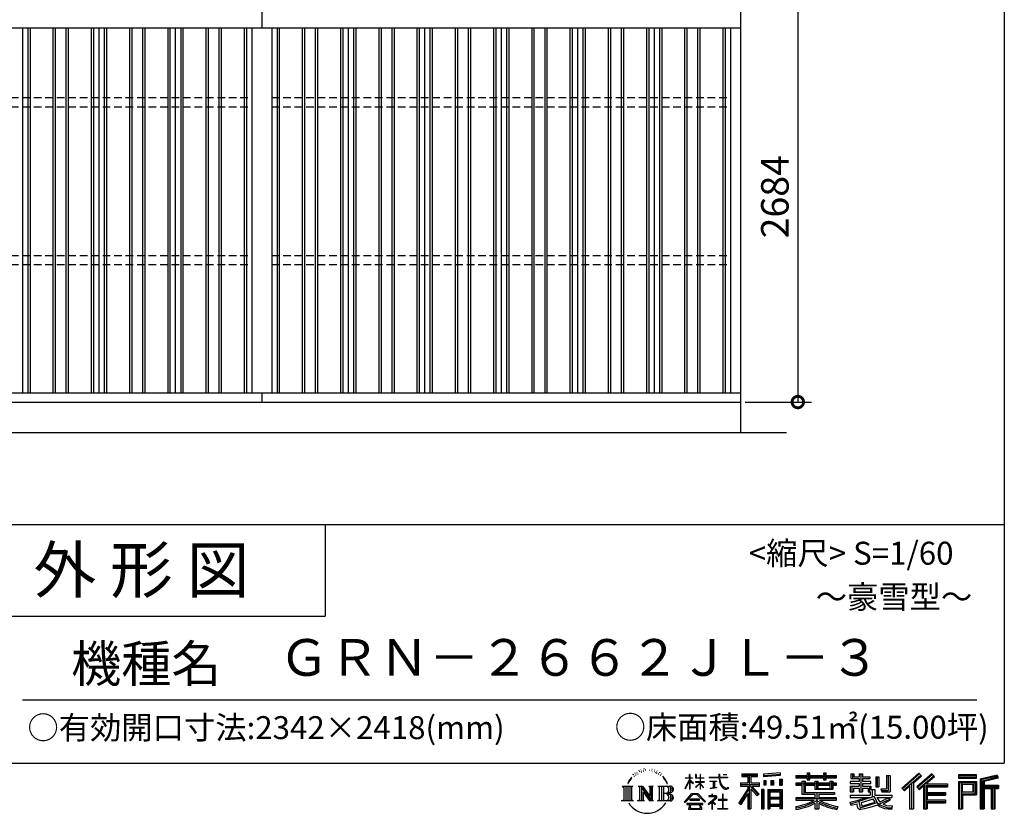
# Model space of a CAD drawing. Extents: x -35008 to -10877, y -2824 to 14162.
# Drawn here: x -17314 to -10877, y -2824 to 2363 of the extents above; entities that cross this region are included whole.
import ezdxf
from ezdxf.enums import TextEntityAlignment as Align

# ---------------------------------------------------------------- set-up
doc = ezdxf.new("R2010")
doc.units = 0
doc.header["$LTSCALE"] = 20
doc.header["$PDMODE"] = 3
doc.header["$PDSIZE"] = 2
doc.linetypes.add('HIDDEN', pattern=[0.375, 0.25, -0.125])
doc.layers.get('0').update_dxf_attribs({"linetype": 'CONTINUOUS'})
doc.layers.get('DEFPOINTS').update_dxf_attribs({"linetype": 'CONTINUOUS'})
for name, color, linetype in [('仕様書枠', 230, 'CONTINUOUS'), ('寸法', 4, 'CONTINUOUS'), ('文字', 7, 'CONTINUOUS'), ('破線', 2, 'HIDDEN'), ('細線', 5, 'CONTINUOUS'), ('部品1', 7, 'CONTINUOUS'), ('部品１', 7, 'CONTINUOUS'), ('Ｇ．Ｌ', 30, 'CONTINUOUS')]:
    doc.layers.add(name, color=color, linetype=linetype)
doc.styles.add('STYLE1', font='isocp.shx', dxfattribs={"bigfont": 'bigfont.shx'})
doc.styles.add('STYLE2', font='txt')
doc.dimstyles.new('INABA_S60G', dxfattribs={"dimscale": 60, "dimtxt": 3, "dimasz": 2.5, "dimexe": 1.5, "dimexo": 0.5, "dimgap": 1, "dimtad": 3, "dimdec": 1, "dimdsep": 46, "dimtxsty": 'STYLE1', "dimblk1": 'DOTSMALL', "dimblk2": 'DOTSMALL', "dimsah": 1, "dimcen": 0, "dimclrt": 7, "dimadec": 0, "dimazin": 0, "dimtfac": 1, "dimtdec": 4, "dimtix": 1, "dimtmove": 0, "dimatfit": 3, "dimldrblk": 'DOTSMALL', "dimfxl": 1, "dimtolj": 1, "dimtzin": 0, "dimarcsym": 0})

# ---------------------------------------------------------------- blocks, each defined once
blk = doc.blocks.new('_DOTSMALL')
at = {"color": 0, "linetype": 'ByBlock', "ltscale": 50, "const_width": 0.5}
blk.add_lwpolyline([(-0.0625, 0, 1), (0.0625, 0, 1)], format="xyb", close=True, dxfattribs=at)
blk = doc.blocks.new('*D45')
at = {"layer": 'DEFPOINTS', "color": 0, "ltscale": 50}
for p in [(-12461.8, 2547.6), (-12601.8, -136.4), (-12226.9, -136.4)]:
    blk.add_point(p, dxfattribs=at)
at = {"layer": '寸法', "color": 0, "lineweight": -2, "ltscale": 50}
for p, q in [((-12431.8, 2547.6), (-12136.9, 2547.6)), ((-12226.9, 2547.6), (-12226.9, -136.4)), ((-12571.8, -136.4), (-12136.9, -136.4))]:
    blk.add_line(p, q, dxfattribs=at)
at = {"layer": '寸法', "color": 0, "lineweight": -2, "ltscale": 50, "xscale": 150, "yscale": 150, "zscale": 150}
for p, rotation in [((-12226.9, 2547.6), 90), ((-12226.9, -136.4), 270)]:
    blk.add_blockref('_DOTSMALL', p, dxfattribs=dict(at, rotation=rotation))
at = {"layer": '寸法', "color": 7, "ltscale": 50, "insert": (-12376.9, 1205.6), "char_height": 180, "attachment_point": 5, "rotation": 90, "style": 'STYLE1'}
blk.add_mtext('\\A1;2684', dxfattribs=at)

msp = doc.modelspace()

# ---------------------------------------------------------------- linework, layer by layer
at = {"layer": '仕様書枠', "ltscale": 50}
for p, q in [((-10876.82, 14162), (-10876.82, -2496.4)), ((-17536.82, -936.4), (-10876.82, -936.4)), ((-17536.82, -1536.4), (-15316.82, -1536.4)), ((-35007.62, -2496.4), (-10876.82, -2496.4))]:
    msp.add_line(p, q, dxfattribs=at)
at = {"layer": '仕様書枠', "linetype": 'Continuous', "ltscale": 50}
msp.add_line((-15316.82, -936.4), (-15316.82, -1536.4), dxfattribs=at)
at = {"layer": '文字', "color": 7, "ltscale": 50}
msp.add_line((-17296.82, -2082.33), (-11056.82, -2082.33), dxfattribs=at)
at = {"layer": '文字', "ltscale": 0.5}
for p, q in [((-13303.68, -2568.27), (-13305.82, -2576.22)), ((-13291.34, -2560.81), (-13292.9, -2563.92)), ((-13279.44, -2560.1), (-13281.28, -2563.36)), ((-13271.65, -2570.57), (-13273.63, -2570.43)), ((-13266.41, -2544.67), (-13267.4, -2546.8)), ((-13259.75, -2551.61), (-13264.42, -2552.74)), ((-13250.68, -2540), (-13252.66, -2542.55)), ((-13247.42, -2556.28), (-13250.68, -2556.28)), ((-13233.68, -2549.77), (-13237.08, -2549.63)), ((-13232.41, -2534.06), (-13235.52, -2535.9)), ((-13220.22, -2542.27), (-13224.05, -2542.41)), ((-13197.77, -2541.79), (-13195.72, -2541.89)), ((-13178.54, -2547.83), (-13182.32, -2549.23)), ((-13182.11, -2535.31), (-13178.43, -2536.5)), ((-13163.59, -2553.23), (-13165.64, -2553.55)), ((-13162.83, -2539.3), (-13160.99, -2542)), ((-13157.21, -2558.63), (-13155.7, -2558.63)), ((-13153.22, -2550.21), (-13152.03, -2551.39)), ((-13147.06, -2561.33), (-13152.57, -2562.3)), ((-13148.03, -2546.54), (-13146.19, -2549.02)), ((-13134.96, -2569.42), (-13138.95, -2569.64)), ((-13132.25, -2555.82), (-13130.96, -2558.95)), ((-13120.01, -2565.58), (-13118.72, -2568.06)), ((-12935.36, -2591.58), (-12935.36, -2570.75)), ((-12932.66, -2570.75), (-12935.36, -2570.75)), ((-12932.66, -2570.75), (-12932.66, -2591.58)), ((-12895.71, -2570.75), (-12895.71, -2594.78)), ((-12890.49, -2570.75), (-12895.71, -2570.75)), ((-12890.49, -2570.75), (-12890.49, -2591.58)), ((-12866.2, -2570.75), (-12866.2, -2591.58)), ((-12863.5, -2570.75), (-12866.2, -2570.75)), ((-12863.5, -2591.58), (-12863.5, -2570.75)), ((-12743.55, -2570.75), (-12743.55, -2589.2)), ((-12735.81, -2570.75), (-12743.55, -2570.75)), ((-12735.81, -2589.2), (-12735.81, -2570.75)), ((-12714.1, -2570.75), (-12690.93, -2570.75)), ((-12714.1, -2570.75), (-12714.1, -2570.86)), ((-12714.1, -2570.86), (-12690.93, -2570.86)), ((-12690.93, -2570.86), (-12690.93, -2570.75)), ((-12592.2, -2566.18), (-12592.2, -2584.53)), ((-12592.2, -2566.18), (-12490.33, -2566.18)), ((-12592.2, -2574.72), (-12490.33, -2574.72)), ((-12544.49, -2572.71), (-12544.49, -2794.21)), ((-12490.33, -2584.53), (-12490.33, -2566.18)), ((-12342.17, -2559.66), (-12451.04, -2568.42)), ((-12451.04, -2568.42), (-12451.04, -2586.7)), ((-12342.17, -2571.39), (-12451.04, -2580.15)), ((-12342.17, -2559.66), (-12342.17, -2577.95)), ((-12164.97, -2559.11), (-12164.97, -2576.81)), ((-12164.97, -2559.11), (-12148, -2559.11)), ((-12156.43, -2559.11), (-12156.43, -2606.47)), ((-12148, -2576.81), (-12148, -2559.11)), ((-12057.95, -2559.11), (-12057.95, -2576.81)), ((-12057.95, -2559.11), (-12040.97, -2559.11)), ((-12049.41, -2559.11), (-12049.41, -2606.47)), ((-12040.97, -2576.81), (-12040.97, -2559.11)), ((-11879.42, -2567.01), (-11879.42, -2596.78)), ((-11879.42, -2567.01), (-11860.71, -2567.01)), ((-11869.87, -2567.01), (-11869.87, -2596.78)), ((-11860.71, -2567.01), (-11860.71, -2586.6)), ((-11825.21, -2567.01), (-11825.21, -2586.6)), ((-11825.21, -2567.01), (-11803.7, -2567.01)), ((-11815.67, -2567.01), (-11815.67, -2683.88)), ((-11803.7, -2567.01), (-11803.7, -2586.6)), ((-11435.38, -2561.47), (-11547.68, -2660.8)), ((-11430.84, -2566.17), (-11543.01, -2665.38)), ((-11534.96, -2673.29), (-11422.35, -2574.94)), ((-11350.69, -2566.27), (-11449.26, -2650.34)), ((-11346.01, -2570.86), (-11444.93, -2655.22)), ((-11417.8, -2579.64), (-11435.38, -2561.47)), ((-11333.33, -2583.32), (-11350.69, -2566.27)), ((-11059.6, -2573.69), (-11175.64, -2573.69)), ((-11175.64, -2573.69), (-11175.64, -2595.23)), ((-11059.6, -2595.23), (-11059.6, -2573.69)), ((-10923.31, -2574.48), (-11035.01, -2601.13)), ((-10923.31, -2574.48), (-10917.77, -2595.15)), ((-13328.57, -2607.46), (-13337.91, -2630.33)), ((-13337.91, -2630.33), (-13335.81, -2630.33)), ((-13331.24, -2619.78), (-13335.81, -2630.33)), ((-13320.69, -2603.3), (-13331.24, -2619.78)), ((-13328.57, -2607.46), (-13312.86, -2587.29)), ((-13314.17, -2595.52), (-13320.69, -2603.3)), ((-13295.16, -2584.16), (-13298.56, -2584.16)), ((-13284.82, -2575.81), (-13288.65, -2575.81)), ((-13124.98, -2575.29), (-13128.22, -2576.27)), ((-13098.86, -2594.96), (-13108.76, -2582.7)), ((-13104.1, -2594.52), (-13090.42, -2615.02)), ((-13084.9, -2616.75), (-13098.86, -2594.96)), ((-13090.42, -2615.02), (-13082.93, -2628.11)), ((-13079.7, -2630.33), (-13085.48, -2615.62)), ((-13082.93, -2628.11), (-13082.3, -2630.33)), ((-13082.3, -2630.33), (-13079.7, -2630.33)), ((-12962.98, -2663.17), (-12935.36, -2602.79)), ((-12962.82, -2591.58), (-12962.82, -2594.78)), ((-12962.82, -2591.58), (-12935.36, -2591.58)), ((-12935.36, -2594.78), (-12962.82, -2594.78)), ((-12961.81, -2663.85), (-12935.36, -2612.97)), ((-12935.36, -2594.78), (-12935.36, -2602.79)), ((-12935.36, -2612.97), (-12935.36, -2667.43)), ((-12932.66, -2591.58), (-12914.78, -2591.58)), ((-12932.66, -2594.78), (-12932.66, -2608.47)), ((-12914.78, -2594.78), (-12932.66, -2594.78)), ((-12909.69, -2628.5), (-12932.66, -2608.47)), ((-12911.54, -2631.51), (-12932.66, -2617.61)), ((-12932.66, -2617.61), (-12932.66, -2667.43)), ((-12914.78, -2591.58), (-12914.78, -2594.78)), ((-12911.54, -2631.51), (-12909.69, -2628.5)), ((-12896.46, -2652.92), (-12866.2, -2625.47)), ((-12866.2, -2594.78), (-12895.71, -2594.78)), ((-12895.71, -2616.79), (-12895.71, -2620.17)), ((-12895.71, -2616.79), (-12866.2, -2616.79)), ((-12895.71, -2620.17), (-12866.2, -2620.17)), ((-12894.41, -2655.06), (-12866.2, -2628)), ((-12890.49, -2591.58), (-12866.2, -2591.58)), ((-12866.2, -2594.78), (-12866.2, -2616.79)), ((-12866.2, -2620.17), (-12866.2, -2625.65)), ((-12866.2, -2627.89), (-12866.2, -2667.43)), ((-12863.5, -2591.58), (-12840.62, -2591.58)), ((-12863.5, -2616.79), (-12863.5, -2594.78)), ((-12840.62, -2594.78), (-12863.5, -2594.78)), ((-12863.5, -2616.79), (-12839.6, -2616.79)), ((-12863.5, -2628.95), (-12863.5, -2620.17)), ((-12863.5, -2620.17), (-12839.6, -2620.17)), ((-12840.67, -2656.87), (-12863.5, -2628.95)), ((-12863.5, -2667.43), (-12863.5, -2631.28)), ((-12842.08, -2658.21), (-12863.5, -2631.28)), ((-12840.62, -2591.58), (-12840.62, -2594.78)), ((-12839.6, -2616.79), (-12839.6, -2620.17)), ((-12806.7, -2589.2), (-12806.7, -2593.38)), ((-12806.7, -2589.2), (-12743.55, -2589.2)), ((-12742.95, -2593.38), (-12806.7, -2593.38)), ((-12801.52, -2614.38), (-12801.52, -2617.4)), ((-12801.52, -2614.38), (-12759.37, -2614.38)), ((-12780.24, -2617.4), (-12801.52, -2617.4)), ((-12780.24, -2617.4), (-12780.24, -2656.68)), ((-12759.37, -2617.4), (-12772.6, -2617.4)), ((-12772.6, -2617.4), (-12772.6, -2655.23)), ((-12759.37, -2614.38), (-12759.37, -2617.4)), ((-12742.95, -2593.38), (-12742, -2601.01)), ((-12742, -2601.01), (-12736.7, -2625.87)), ((-12736.7, -2625.87), (-12731.67, -2637.93)), ((-12686.33, -2593.38), (-12735.82, -2593.38)), ((-12734.08, -2609.47), (-12735.82, -2593.38)), ((-12735.81, -2589.2), (-12686.33, -2589.2)), ((-12730.54, -2625.11), (-12734.08, -2609.47)), ((-12731.67, -2637.93), (-12723.12, -2651.5)), ((-12723.78, -2638.63), (-12730.54, -2625.11)), ((-12717.25, -2649.49), (-12723.78, -2638.63)), ((-12686.33, -2589.2), (-12686.33, -2593.38)), ((-12602.53, -2625.87), (-12554.54, -2625.87)), ((-12602.53, -2625.87), (-12602.53, -2647.36)), ((-12602.53, -2636.31), (-12477.77, -2636.31)), ((-12592.2, -2584.53), (-12554.54, -2584.53)), ((-12554.54, -2584.53), (-12554.54, -2625.87)), ((-12485.46, -2704.33), (-12544.49, -2637.51)), ((-12533.38, -2584.53), (-12533.38, -2625.87)), ((-12533.38, -2584.53), (-12490.33, -2584.53)), ((-12533.38, -2625.87), (-12477.77, -2625.87)), ((-12477.77, -2647.36), (-12477.77, -2625.87)), ((-12342.17, -2577.95), (-12451.04, -2586.7)), ((-12449.66, -2609.9), (-12436.27, -2609.9)), ((-12449.66, -2609.9), (-12449.66, -2640.29)), ((-12442.81, -2609.9), (-12442.81, -2640.29)), ((-12436.27, -2609.9), (-12436.27, -2640.29)), ((-12402.25, -2609.9), (-12385.48, -2609.9)), ((-12402.25, -2609.9), (-12402.25, -2640.29)), ((-12393.71, -2609.9), (-12393.71, -2640.29)), ((-12385.48, -2609.9), (-12385.48, -2640.29)), ((-12345.58, -2601.52), (-12329.2, -2601.52)), ((-12345.58, -2601.52), (-12345.58, -2640.29)), ((-12337.04, -2601.52), (-12337.04, -2640.29)), ((-12329.2, -2601.52), (-12329.2, -2640.29)), ((-12240.26, -2576.81), (-12240.26, -2593.13)), ((-12240.26, -2576.81), (-12164.97, -2576.81)), ((-12240.26, -2583.34), (-11973.08, -2583.34)), ((-12240.26, -2593.13), (-12164.97, -2593.13)), ((-12240.26, -2627.96), (-12240.26, -2640.07)), ((-12200.73, -2627.96), (-12240.26, -2627.96)), ((-11973.08, -2634.49), (-12240.26, -2634.49)), ((-12200.73, -2613.65), (-12200.73, -2627.96)), ((-12200.73, -2613.65), (-12178.04, -2613.65)), ((-12187.58, -2613.65), (-12187.58, -2699.15)), ((-12178.04, -2613.65), (-12178.04, -2627.96)), ((-12114.86, -2627.96), (-12178.04, -2627.96)), ((-12164.97, -2593.13), (-12164.97, -2606.47)), ((-12164.97, -2606.47), (-12148, -2606.47)), ((-12148, -2576.81), (-12057.95, -2576.81)), ((-12148, -2593.13), (-12057.95, -2593.13)), ((-12148, -2606.47), (-12148, -2593.13)), ((-12114.86, -2613.65), (-12114.86, -2627.96)), ((-12114.86, -2613.65), (-12095.21, -2613.65)), ((-12104.76, -2613.65), (-12104.76, -2667.69)), ((-12095.21, -2613.65), (-12095.21, -2627.96)), ((-12016.72, -2627.96), (-12095.21, -2627.96)), ((-12057.95, -2593.13), (-12057.95, -2606.47)), ((-12057.95, -2606.47), (-12040.97, -2606.47)), ((-12040.97, -2576.81), (-11973.08, -2576.81)), ((-12040.97, -2606.47), (-12040.97, -2593.13)), ((-12040.97, -2593.13), (-11973.08, -2593.13)), ((-12016.72, -2613.65), (-11998.1, -2613.65)), ((-12016.72, -2613.65), (-12016.72, -2627.96)), ((-12007.64, -2613.65), (-12007.64, -2667.69)), ((-11998.1, -2613.65), (-11998.1, -2627.96)), ((-11973.08, -2627.96), (-11998.1, -2627.96)), ((-11973.08, -2593.13), (-11973.08, -2576.81)), ((-11973.08, -2640.07), (-11973.08, -2627.96)), ((-11883.77, -2615.97), (-11883.77, -2628.6)), ((-11825.21, -2615.97), (-11883.77, -2615.97)), ((-11883.77, -2628.6), (-11825.21, -2628.6)), ((-11879.42, -2596.78), (-11825.21, -2596.78)), ((-11860.71, -2586.6), (-11825.21, -2586.6)), ((-11825.21, -2596.78), (-11825.21, -2615.97)), ((-11825.21, -2628.6), (-11825.21, -2647.18)), ((-11803.7, -2586.6), (-11756.04, -2586.6)), ((-11803.7, -2596.78), (-11803.7, -2615.97)), ((-11803.7, -2596.78), (-11756.04, -2596.78)), ((-11748.42, -2615.97), (-11803.7, -2615.97)), ((-11803.7, -2628.6), (-11748.42, -2628.6)), ((-11803.7, -2628.6), (-11803.7, -2647.18)), ((-11756.04, -2586.6), (-11756.04, -2596.78)), ((-11748.42, -2628.6), (-11748.42, -2615.97)), ((-11717.75, -2586.6), (-11717.75, -2651.83)), ((-11717.75, -2586.6), (-11696.23, -2586.6)), ((-11708.2, -2586.6), (-11708.2, -2651.83)), ((-11696.23, -2586.6), (-11696.23, -2651.83)), ((-11647.66, -2578.03), (-11623.34, -2578.03)), ((-11647.66, -2578.03), (-11647.66, -2664.89)), ((-11636.41, -2578.03), (-11636.41, -2674.84)), ((-11623.34, -2578.03), (-11623.34, -2683.88)), ((-11483.83, -2628.63), (-11483.83, -2794.21)), ((-11470.76, -2625.89), (-11417.8, -2579.64)), ((-11470.76, -2625.89), (-11470.76, -2794.21)), ((-11437.39, -2663.72), (-11338.01, -2578.73)), ((-11399.22, -2631.08), (-11399.22, -2794.21)), ((-11390.43, -2632.15), (-11333.33, -2583.32)), ((-11390.43, -2632.15), (-11249.23, -2632.15)), ((-11249.23, -2632.15), (-11249.23, -2650.79)), ((-11059.6, -2580.22), (-11175.64, -2580.22)), ((-11175.64, -2588.7), (-11059.6, -2588.7)), ((-11175.64, -2595.23), (-11059.6, -2595.23)), ((-11175.64, -2615.58), (-11059.6, -2615.58)), ((-11175.64, -2615.58), (-11175.64, -2794.21)), ((-11169.11, -2622.11), (-11066.13, -2622.11)), ((-11169.11, -2622.11), (-11169.11, -2794.21)), ((-11157.45, -2622.11), (-11157.45, -2794.21)), ((-11150.92, -2632.95), (-11082.02, -2632.95)), ((-11150.92, -2684.57), (-11150.92, -2632.95)), ((-11082.02, -2632.95), (-11082.02, -2684.57)), ((-11075.49, -2622.11), (-11075.49, -2697.43)), ((-11066.13, -2622.11), (-11066.13, -2697.43)), ((-11059.6, -2615.58), (-11059.6, -2703.97)), ((-11035.01, -2601.13), (-11035.01, -2794.21)), ((-10921.62, -2580.79), (-11028.48, -2606.29)), ((-11028.48, -2606.29), (-11028.48, -2794.21)), ((-10919.28, -2588.8), (-11021.95, -2613.29)), ((-11021.95, -2613.29), (-11021.95, -2794.21)), ((-11015.17, -2611.67), (-11015.17, -2794.21)), ((-10917.77, -2595.15), (-11008.64, -2616.83)), ((-11008.64, -2616.83), (-11008.64, -2639.67)), ((-13375.38, -2647.1), (-13304.9, -2647.1)), ((-13375.38, -2647.1), (-13365.27, -2655.15)), ((-13365.27, -2655.15), (-13365.27, -2735.78)), ((-13352.21, -2647.1), (-13352.21, -2743.55)), ((-13339.14, -2647.1), (-13339.14, -2743.55)), ((-13326.08, -2647.1), (-13326.08, -2743.55)), ((-13304.9, -2647.1), (-13313.79, -2654.18)), ((-13313.79, -2654.18), (-13313.79, -2736.48)), ((-13271.45, -2647.1), (-13262.97, -2651.99)), ((-13271.45, -2647.1), (-13241.59, -2647.1)), ((-13262.97, -2651.99), (-13262.97, -2736.83)), ((-13249.91, -2647.1), (-13249.91, -2743.55)), ((-13249.62, -2647.1), (-13186.35, -2735.6)), ((-13243.37, -2665.32), (-13188.66, -2743.55)), ((-13241.59, -2647.1), (-13194.16, -2713.45)), ((-13237.67, -2684.87), (-13196.63, -2743.55)), ((-13237.67, -2684.87), (-13237.67, -2738.94)), ((-13202.03, -2647.1), (-13194.16, -2651.64)), ((-13202.03, -2647.1), (-13173.17, -2647.1)), ((-13194.16, -2651.64), (-13194.16, -2713.45)), ((-13186.35, -2647.1), (-13186.35, -2743.55)), ((-13173.17, -2647.1), (-13179.82, -2650.94)), ((-13179.82, -2650.94), (-13179.82, -2737.89)), ((-13141.14, -2647.1), (-13060.28, -2647.1)), ((-13141.14, -2647.1), (-13133.27, -2651.64)), ((-13133.27, -2651.64), (-13133.27, -2737.18)), ((-13119.21, -2647.1), (-13119.21, -2743.55)), ((-13106.14, -2647.1), (-13106.14, -2743.55)), ((-13066.81, -2694.66), (-13106.14, -2694.66)), ((-12967.59, -2751.02), (-12919.27, -2694.77)), ((-12913.17, -2700.56), (-12963.11, -2754.53)), ((-12962.98, -2663.17), (-12961.81, -2663.85)), ((-12932.66, -2667.43), (-12935.36, -2667.43)), ((-12919.27, -2694.77), (-12880.45, -2694.77)), ((-12886.37, -2700.56), (-12913.17, -2700.56)), ((-12896.46, -2652.92), (-12894.41, -2655.06)), ((-12834.42, -2751.96), (-12886.37, -2700.56)), ((-12880.45, -2694.77), (-12830.3, -2748.17)), ((-12863.5, -2667.43), (-12866.2, -2667.43)), ((-12840.67, -2656.87), (-12842.08, -2658.21)), ((-12799.8, -2662.34), (-12758.22, -2656.22)), ((-12799.8, -2660.38), (-12780.24, -2656.68)), ((-12799.8, -2660.38), (-12799.8, -2662.34)), ((-12784.72, -2698.75), (-12789.2, -2698.75)), ((-12789.2, -2698.75), (-12789.2, -2709.64)), ((-12784.72, -2709.64), (-12784.72, -2698.75)), ((-12772.6, -2655.23), (-12758.22, -2652.51)), ((-12758.22, -2652.51), (-12758.22, -2656.22)), ((-12723.12, -2651.5), (-12711.79, -2661.83)), ((-12715.9, -2700.34), (-12719.84, -2700.34)), ((-12719.84, -2700.34), (-12719.84, -2733.53)), ((-12705.06, -2658.79), (-12717.25, -2649.49)), ((-12715.9, -2733.53), (-12715.9, -2700.34)), ((-12711.79, -2661.83), (-12703.84, -2666.04)), ((-12700.44, -2660.47), (-12705.06, -2658.79)), ((-12703.84, -2666.04), (-12698.53, -2667.53)), ((-12694.66, -2661.24), (-12700.44, -2660.47)), ((-12698.53, -2667.53), (-12693.34, -2667.53)), ((-12689.03, -2660.3), (-12694.66, -2661.24)), ((-12693.34, -2667.53), (-12683.29, -2663.32)), ((-12681.67, -2655.39), (-12689.03, -2660.3)), ((-12683.29, -2663.32), (-12678.31, -2660.17)), ((-12678.31, -2660.17), (-12681.67, -2655.39)), ((-12554.54, -2664.55), (-12612.02, -2756.73)), ((-12544.49, -2660.78), (-12606.48, -2760.18)), ((-12602.53, -2647.36), (-12554.54, -2647.36)), ((-12554.54, -2695.2), (-12599.15, -2766.73)), ((-12554.54, -2647.36), (-12554.54, -2664.55)), ((-12554.54, -2695.2), (-12554.54, -2794.21)), ((-12533.38, -2664.51), (-12533.38, -2794.21)), ((-12492.9, -2710.34), (-12533.38, -2664.51)), ((-12480.57, -2700), (-12527.07, -2647.36)), ((-12527.07, -2647.36), (-12477.77, -2647.36)), ((-12480.57, -2700), (-12492.9, -2710.34)), ((-12450.01, -2668.8), (-12464.7, -2668.8)), ((-12464.7, -2668.8), (-12464.7, -2794.21)), ((-12456.55, -2668.8), (-12456.55, -2794.21)), ((-12450.01, -2668.8), (-12450.01, -2794.21)), ((-12436.27, -2640.29), (-12449.66, -2640.29)), ((-12421.93, -2668.8), (-12328.93, -2668.8)), ((-12421.93, -2668.8), (-12421.93, -2794.21)), ((-12415.39, -2677.34), (-12335.46, -2677.34)), ((-12415.39, -2677.34), (-12415.39, -2794.21)), ((-12344.27, -2687.07), (-12408.99, -2687.07)), ((-12408.99, -2687.07), (-12408.99, -2720.66)), ((-12385.48, -2640.29), (-12402.25, -2640.29)), ((-12345.58, -2640.29), (-12329.2, -2640.29)), ((-12344.27, -2687.07), (-12344.27, -2720.66)), ((-12335.46, -2677.34), (-12335.46, -2794.21)), ((-12328.93, -2668.8), (-12328.93, -2794.21)), ((-12240.26, -2640.07), (-12200.73, -2640.07)), ((-12200.73, -2640.07), (-12200.73, -2699.15)), ((-12200.73, -2699.15), (-12114.96, -2699.15)), ((-12178.04, -2640.07), (-12178.04, -2687.74)), ((-12178.04, -2640.07), (-12114.86, -2640.07)), ((-12178.04, -2687.74), (-11986.04, -2687.74)), ((-12114.96, -2699.15), (-12114.96, -2722.35)), ((-12114.86, -2640.07), (-12114.86, -2667.69)), ((-12114.86, -2667.69), (-11998.1, -2667.69)), ((-12102.25, -2687.74), (-12102.25, -2794.21)), ((-12095.21, -2640.07), (-12095.21, -2663.19)), ((-12095.21, -2640.07), (-12016.72, -2640.07)), ((-12095.21, -2663.19), (-12016.72, -2663.19)), ((-12089.18, -2699.15), (-11986.04, -2699.15)), ((-12089.18, -2699.15), (-12089.18, -2722.35)), ((-12016.72, -2640.07), (-12016.72, -2663.19)), ((-11998.1, -2640.07), (-11998.1, -2667.69)), ((-11998.1, -2640.07), (-11973.08, -2640.07)), ((-11986.04, -2687.74), (-11986.04, -2699.15)), ((-11883.77, -2647.18), (-11883.77, -2683.88)), ((-11883.77, -2647.18), (-11825.21, -2647.18)), ((-11883.77, -2683.88), (-11863.85, -2683.88)), ((-11874.23, -2647.18), (-11874.23, -2683.88)), ((-11863.85, -2659.08), (-11863.85, -2683.88)), ((-11863.85, -2659.08), (-11825.21, -2659.08)), ((-11825.21, -2659.08), (-11825.21, -2683.88)), ((-11825.21, -2683.88), (-11803.7, -2683.88)), ((-11803.7, -2647.18), (-11748.42, -2647.18)), ((-11803.7, -2659.08), (-11803.7, -2683.88)), ((-11803.7, -2659.08), (-11766.97, -2659.08)), ((-11766.97, -2659.08), (-11766.97, -2683.88)), ((-11766.97, -2683.88), (-11753.27, -2683.88)), ((-11757.42, -2647.18), (-11757.42, -2683.88)), ((-11753.27, -2683.88), (-11753.27, -2705.32)), ((-11748.42, -2647.18), (-11748.42, -2669.09)), ((-11748.42, -2669.09), (-11722.81, -2669.09)), ((-11740.2, -2669.09), (-11740.2, -2718.64)), ((-11722.81, -2669.09), (-11722.81, -2705.32)), ((-11717.75, -2651.83), (-11696.23, -2651.83)), ((-11684.85, -2664.89), (-11677.21, -2683.88)), ((-11684.85, -2664.89), (-11647.66, -2664.89)), ((-11679.84, -2674.84), (-11636.41, -2674.84)), ((-11677.21, -2683.88), (-11623.34, -2683.88)), ((-11547.68, -2660.8), (-11530.29, -2677.88)), ((-11530.29, -2677.88), (-11495.9, -2647.84)), ((-11495.9, -2647.84), (-11495.9, -2794.21)), ((-11449.26, -2650.34), (-11433.05, -2668.6)), ((-11433.05, -2668.6), (-11405.75, -2645.26)), ((-11405.75, -2645.26), (-11405.75, -2794.21)), ((-11388.68, -2641.75), (-11249.23, -2641.75)), ((-11388.68, -2642.04), (-11388.68, -2794.21)), ((-11388.68, -2696.44), (-11261.45, -2696.44)), ((-11382.15, -2650.79), (-11382.15, -2687.63)), ((-11382.15, -2650.79), (-11249.23, -2650.79)), ((-11382.15, -2687.63), (-11261.45, -2687.63)), ((-11261.45, -2687.63), (-11261.45, -2705.48)), ((-11157.45, -2697.43), (-11066.13, -2697.43)), ((-11150.92, -2684.57), (-11082.02, -2684.57)), ((-11015.17, -2646.2), (-10914.76, -2646.2)), ((-11015.17, -2656.71), (-10914.76, -2656.71)), ((-11008.64, -2639.67), (-10914.76, -2639.67)), ((-11008.64, -2663.24), (-11008.64, -2794.21)), ((-11008.64, -2663.24), (-10962.06, -2663.24)), ((-10962.06, -2663.24), (-10962.06, -2794.21)), ((-10955.53, -2656.71), (-10955.53, -2794.21)), ((-10944.51, -2656.71), (-10944.51, -2794.21)), ((-10937.98, -2663.24), (-10937.98, -2794.21)), ((-10937.98, -2663.24), (-10914.76, -2663.24)), ((-10914.76, -2639.67), (-10914.76, -2663.24)), ((-13378.74, -2743.55), (-13365.27, -2735.78)), ((-13301.54, -2743.55), (-13378.74, -2743.55)), ((-13301.54, -2743.55), (-13313.79, -2736.48)), ((-13274.61, -2743.55), (-13262.97, -2736.83)), ((-13229.69, -2743.55), (-13274.61, -2743.55)), ((-13229.69, -2743.55), (-13237.67, -2738.94)), ((-13170.01, -2743.55), (-13196.63, -2743.55)), ((-13170.01, -2743.55), (-13179.82, -2737.89)), ((-13144.3, -2743.55), (-13133.27, -2737.18)), ((-13060.95, -2743.55), (-13144.3, -2743.55)), ((-12963.11, -2754.53), (-12967.59, -2751.02)), ((-12952.67, -2761.41), (-12952.67, -2766.4)), ((-12847.75, -2761.41), (-12952.67, -2761.41)), ((-12952.67, -2766.4), (-12932.16, -2766.4)), ((-12932.16, -2766.4), (-12941.78, -2795.23)), ((-12932.48, -2733), (-12932.48, -2738.26)), ((-12869.01, -2733), (-12932.48, -2733)), ((-12932.48, -2738.26), (-12869.01, -2738.26)), ((-12923.33, -2766.4), (-12930.25, -2779.54)), ((-12923.33, -2766.4), (-12871.68, -2766.4)), ((-12864.06, -2780.23), (-12871.68, -2766.4)), ((-12869.01, -2738.26), (-12869.01, -2733)), ((-12854.31, -2788.41), (-12867.7, -2766.4)), ((-12867.7, -2766.4), (-12847.75, -2766.4)), ((-12847.75, -2766.4), (-12847.75, -2761.41)), ((-12830.3, -2748.17), (-12834.42, -2751.96)), ((-12770.11, -2728.14), (-12812.78, -2763.87)), ((-12812.78, -2763.87), (-12810, -2767.11)), ((-12810, -2767.11), (-12789.2, -2750.7)), ((-12809.13, -2709.64), (-12809.13, -2713.83)), ((-12789.2, -2709.64), (-12809.13, -2709.64)), ((-12809.13, -2713.83), (-12780, -2713.83)), ((-12789.2, -2750.7), (-12789.2, -2796.67)), ((-12786.23, -2746.54), (-12757.35, -2722.85)), ((-12765.1, -2764.64), (-12786.23, -2746.54)), ((-12762.76, -2709.64), (-12784.72, -2709.64)), ((-12784.46, -2752.17), (-12767.64, -2767.29)), ((-12784.46, -2796.67), (-12784.46, -2752.17)), ((-12780, -2713.83), (-12774.04, -2714.91)), ((-12774.04, -2714.91), (-12768.81, -2721.63)), ((-12768.81, -2721.63), (-12770.11, -2728.14)), ((-12767.64, -2767.29), (-12765.1, -2764.64)), ((-12764.78, -2716.17), (-12763.89, -2717.32)), ((-12763.89, -2716.17), (-12764.78, -2716.17)), ((-12763.89, -2717.32), (-12763.89, -2716.17)), ((-12761.5, -2709.73), (-12762.76, -2709.64)), ((-12759.92, -2710.95), (-12761.5, -2709.73)), ((-12758.03, -2712.83), (-12759.92, -2710.95)), ((-12757.35, -2714.64), (-12758.03, -2712.83)), ((-12757.35, -2722.85), (-12757.35, -2714.64)), ((-12746.68, -2733.53), (-12746.68, -2737.99)), ((-12719.84, -2733.53), (-12746.68, -2733.53)), ((-12746.68, -2737.99), (-12719.84, -2737.99)), ((-12719.84, -2737.99), (-12719.84, -2792.21)), ((-12688.8, -2733.53), (-12715.9, -2733.53)), ((-12715.9, -2737.99), (-12688.8, -2737.99)), ((-12715.9, -2792.21), (-12715.9, -2737.99)), ((-12688.8, -2737.99), (-12688.8, -2733.53)), ((-12612.02, -2756.73), (-12599.15, -2766.73)), ((-12335.46, -2727.2), (-12415.39, -2727.2)), ((-12344.27, -2720.66), (-12408.99, -2720.66)), ((-12408.99, -2732.44), (-12408.99, -2767.19)), ((-12344.27, -2732.44), (-12408.99, -2732.44)), ((-12344.27, -2767.19), (-12408.99, -2767.19)), ((-12344.27, -2732.44), (-12344.27, -2767.19)), ((-12240.26, -2722.35), (-12240.26, -2739.17)), ((-12114.96, -2722.35), (-12240.26, -2722.35)), ((-11973.08, -2728.88), (-12240.26, -2728.88)), ((-12240.26, -2739.17), (-12119.79, -2739.17)), ((-12114.96, -2759.14), (-12114.96, -2794.21)), ((-11973.08, -2722.35), (-12089.18, -2722.35)), ((-12089.18, -2759.14), (-12089.18, -2794.21)), ((-12084.36, -2739.17), (-11973.08, -2739.17)), ((-11973.08, -2739.17), (-11973.08, -2722.35)), ((-11887.78, -2751.28), (-11831.59, -2738.02)), ((-11887.78, -2751.28), (-11881.11, -2772.31)), ((-11883.77, -2705.32), (-11883.77, -2720.45)), ((-11883.77, -2705.32), (-11753.27, -2705.32)), ((-11883.77, -2720.45), (-11745.73, -2720.45)), ((-11727.17, -2714.36), (-11883.26, -2765.54)), ((-11881.11, -2772.31), (-11838.22, -2762.83)), ((-11835.99, -2783.65), (-11838.22, -2762.83)), ((-11831.59, -2738.02), (-11776.94, -2720.45)), ((-11828.63, -2747.63), (-11819.54, -2788.5)), ((-11819.54, -2788.5), (-11707.98, -2753.26)), ((-11734.19, -2731.29), (-11813.31, -2756.35)), ((-11813.31, -2756.35), (-11808.46, -2778.15)), ((-11808.46, -2778.15), (-11722, -2751.2)), ((-11722, -2751.2), (-11734.19, -2731.29)), ((-11727.17, -2714.36), (-11705, -2759.29)), ((-11722.81, -2705.32), (-11611.59, -2705.32)), ((-11709.6, -2720.45), (-11630.89, -2720.45)), ((-11709.6, -2720.45), (-11690.74, -2751.2)), ((-11684.49, -2772.75), (-11705, -2759.29)), ((-11627.27, -2733.19), (-11695.44, -2765.56)), ((-11634.69, -2722.25), (-11690.74, -2751.2)), ((-11623.14, -2739.29), (-11669.27, -2764.37)), ((-11645.49, -2775.1), (-11669.27, -2764.37)), ((-11635.91, -2720.45), (-11611.59, -2720.45)), ((-11634.69, -2722.25), (-11623.14, -2739.29)), ((-11611.59, -2705.32), (-11611.59, -2720.45)), ((-11388.68, -2746.35), (-11261.45, -2746.35)), ((-11382.15, -2705.48), (-11261.45, -2705.48)), ((-11382.15, -2705.48), (-11382.15, -2736.76)), ((-11382.15, -2736.76), (-11261.45, -2736.76)), ((-11382.15, -2755.4), (-11261.45, -2755.4)), ((-11382.15, -2755.4), (-11382.15, -2794.21)), ((-11261.45, -2736.76), (-11261.45, -2755.4)), ((-11150.92, -2703.97), (-11059.6, -2703.97)), ((-11150.92, -2703.97), (-11150.92, -2794.21)), ((-12941.78, -2795.23), (-12941.78, -2797.34)), ((-12941.78, -2797.34), (-12940.61, -2797.73)), ((-12940.61, -2797.73), (-12857.39, -2797.73)), ((-12930.25, -2779.54), (-12930.83, -2785.95)), ((-12930.83, -2785.95), (-12926.42, -2793)), ((-12926.42, -2793), (-12868.52, -2793)), ((-12868.52, -2793), (-12864.6, -2787.79)), ((-12864.6, -2787.79), (-12864.06, -2780.23)), ((-12857.39, -2797.73), (-12855.16, -2797.21)), ((-12855.16, -2797.21), (-12854.16, -2796.35)), ((-12853.83, -2790.97), (-12854.31, -2788.41)), ((-12854.16, -2796.35), (-12853.65, -2794.51)), ((-12853.65, -2794.51), (-12853.83, -2790.97)), ((-12789.2, -2796.67), (-12784.46, -2796.67)), ((-12749.61, -2792.21), (-12719.84, -2792.21)), ((-12749.61, -2796.4), (-12749.61, -2792.21)), ((-12685.87, -2796.4), (-12749.61, -2796.4)), ((-12715.9, -2792.21), (-12685.87, -2792.21)), ((-12685.87, -2792.21), (-12685.87, -2796.4)), ((-12554.54, -2794.21), (-12533.38, -2794.21)), ((-12464.7, -2794.21), (-12450.01, -2794.21)), ((-12421.93, -2794.21), (-12408.99, -2794.21)), ((-12335.46, -2773.72), (-12415.39, -2773.72)), ((-12344.27, -2778.97), (-12408.99, -2778.97)), ((-12408.99, -2778.97), (-12408.99, -2794.21)), ((-12344.27, -2778.97), (-12344.27, -2794.21)), ((-12328.93, -2794.21), (-12344.27, -2794.21)), ((-12240.26, -2779.88), (-12240.26, -2799.85)), ((-12114.96, -2794.21), (-12089.18, -2794.21)), ((-11965.93, -2779.56), (-11971.28, -2798.71)), ((-11833.3, -2793.33), (-11835.99, -2783.65)), ((-11824.39, -2798.56), (-11833.3, -2793.33)), ((-11815.58, -2798.96), (-11824.39, -2798.56)), ((-11790.78, -2795.07), (-11815.58, -2798.96)), ((-11755.21, -2785.52), (-11790.78, -2795.07)), ((-11706.29, -2770.24), (-11755.21, -2785.52)), ((-11690.74, -2782.8), (-11706.29, -2770.24)), ((-11658.12, -2796.07), (-11690.74, -2782.8)), ((-11636.57, -2789.9), (-11684.49, -2772.75)), ((-11615.38, -2799.99), (-11658.12, -2796.07)), ((-11627.04, -2777.33), (-11645.49, -2775.1)), ((-11613.31, -2789.9), (-11636.57, -2789.9)), ((-11610.58, -2776.63), (-11627.04, -2777.33)), ((-11610.58, -2776.63), (-11615.38, -2799.99)), ((-11495.9, -2794.21), (-11470.76, -2794.21)), ((-11405.75, -2794.21), (-11382.15, -2794.21)), ((-11175.64, -2794.21), (-11150.92, -2794.21)), ((-11035.01, -2794.21), (-11008.64, -2794.21)), ((-10962.06, -2794.21), (-10937.98, -2794.21))]:
    msp.add_line(p, q, dxfattribs=at)
for centre, radius, start, end in [((-13094.72, -2719.6), 25.39, 289.412599, 79.228254), ((-13094.72, -2670.32), 25.39, 286.583067, 66.129966), ((-13094.72, -2670.32), 38.46, 300.592725, 37.144228), ((-13094.72, -2719.6), 38.46, 321.481797, 59.407308), ((-13060.95, -2722.37), 21.18, 270, 89.300532), ((-13060.28, -2667.61), 20.51, 269.300532, 90), ((-13060.28, -2667.61), 13.98, 315.588943, 53.402558), ((-13211.46, -2684.32), 140.09, 210.285683, 329.714317), ((-13060.95, -2722.37), 14.65, 307.063263, 43.566356), ((-12296.05, -2416.12), 368.01, 278.718569, 298.617523), ((-12296.05, -2411.48), 382.35, 278.38912, 300.455577), ((-12296.05, -2414.99), 388.88, 278.247223, 297.752298), ((-11908.1, -2412.48), 382.35, 239.484491, 260.757044), ((-11908.1, -2414.99), 388.88, 242.247702, 260.649951), ((-11908.1, -2416.12), 368.01, 241.382477, 261.00562)]:
    msp.add_arc(centre, radius, start, end, dxfattribs=at)
at = {"layer": '破線', "ltscale": 10}
for p, q in [((-18796.81, 1853.6), (-15796.81, 1853.6)), ((-15666.81, 1853.6), (-12666.81, 1853.6)), ((-18796.81, 1793.6), (-15796.81, 1793.6)), ((-15666.81, 1793.6), (-12666.81, 1793.6)), ((-18796.81, 821.6), (-15796.81, 821.6)), ((-15666.81, 821.6), (-12666.81, 821.6)), ((-18796.81, 761.6), (-15796.81, 761.6)), ((-15666.81, 761.6), (-12666.81, 761.6))]:
    msp.add_line(p, q, dxfattribs=at)
at = {"layer": '細線', "ltscale": 50}
for p, q in [((-17261.81, 2308.6), (-17261.81, -76.4)), ((-17246.81, 2308.6), (-17246.81, -76.4)), ((-17096.81, 2308.6), (-17096.81, -76.4)), ((-17081.81, 2308.6), (-17081.81, -76.4)), ((-17011.81, 2308.6), (-17011.81, -76.4)), ((-16996.81, 2308.6), (-16996.81, -76.4)), ((-16846.81, 2308.6), (-16846.81, -76.4)), ((-16831.81, 2308.6), (-16831.81, -76.4)), ((-16761.81, 2308.6), (-16761.81, -76.4)), ((-16746.81, 2308.6), (-16746.81, -76.4)), ((-16596.81, 2308.6), (-16596.81, -76.4)), ((-16581.81, 2308.6), (-16581.81, -76.4)), ((-16511.81, 2308.6), (-16511.81, -76.4)), ((-16496.81, 2308.6), (-16496.81, -76.4)), ((-16346.81, 2308.6), (-16346.81, -76.4)), ((-16331.81, 2308.6), (-16331.81, -76.4)), ((-16261.81, 2308.6), (-16261.81, -76.4)), ((-16246.81, 2308.6), (-16246.81, -76.4)), ((-16096.81, 2308.6), (-16096.81, -76.4)), ((-16081.81, 2308.6), (-16081.81, -76.4)), ((-16011.81, 2308.6), (-16011.81, -76.4)), ((-15996.81, 2308.6), (-15996.81, -76.4)), ((-15846.81, 2308.6), (-15846.81, -76.4)), ((-15831.81, 2308.6), (-15831.81, -76.4)), ((-15631.81, 2308.6), (-15631.81, -76.4)), ((-15616.81, 2308.6), (-15616.81, -76.4)), ((-15466.81, 2308.6), (-15466.81, -76.4)), ((-15451.81, 2308.6), (-15451.81, -76.4)), ((-15381.81, 2308.6), (-15381.81, -76.4)), ((-15366.81, 2308.6), (-15366.81, -76.4)), ((-15216.81, 2308.6), (-15216.81, -76.4)), ((-15201.81, 2308.6), (-15201.81, -76.4)), ((-15131.81, 2308.6), (-15131.81, -76.4)), ((-15116.81, 2308.6), (-15116.81, -76.4)), ((-14966.81, 2308.6), (-14966.81, -76.4)), ((-14951.81, 2308.6), (-14951.81, -76.4)), ((-14881.81, 2308.6), (-14881.81, -76.4)), ((-14866.81, 2308.6), (-14866.81, -76.4)), ((-14716.81, 2308.6), (-14716.81, -76.4)), ((-14701.81, 2308.6), (-14701.81, -76.4)), ((-14631.81, 2308.6), (-14631.81, -76.4)), ((-14616.81, 2308.6), (-14616.81, -76.4)), ((-14466.81, 2308.6), (-14466.81, -76.4)), ((-14451.81, 2308.6), (-14451.81, -76.4)), ((-14381.81, 2308.6), (-14381.81, -76.4)), ((-14366.81, 2308.6), (-14366.81, -76.4)), ((-14216.81, 2308.6), (-14216.81, -76.4)), ((-14201.81, 2308.6), (-14201.81, -76.4)), ((-14131.81, 2308.6), (-14131.81, -76.4)), ((-14116.81, 2308.6), (-14116.81, -76.4)), ((-13966.81, 2308.6), (-13966.81, -76.4)), ((-13951.81, 2308.6), (-13951.81, -76.4)), ((-13881.81, 2308.6), (-13881.81, -76.4)), ((-13866.81, 2308.6), (-13866.81, -76.4)), ((-13716.81, 2308.6), (-13716.81, -76.4)), ((-13701.81, 2308.6), (-13701.81, -76.4)), ((-13631.81, 2308.6), (-13631.81, -76.4)), ((-13616.81, 2308.6), (-13616.81, -76.4)), ((-13466.81, 2308.6), (-13466.81, -76.4)), ((-13451.81, 2308.6), (-13451.81, -76.4)), ((-13381.81, 2308.6), (-13381.81, -76.4)), ((-13366.81, 2308.6), (-13366.81, -76.4)), ((-13216.81, 2308.6), (-13216.81, -76.4)), ((-13201.81, 2308.6), (-13201.81, -76.4)), ((-13131.81, 2308.6), (-13131.81, -76.4)), ((-13116.81, 2308.6), (-13116.81, -76.4)), ((-12966.81, 2308.6), (-12966.81, -76.4)), ((-12951.81, 2308.6), (-12951.81, -76.4)), ((-12881.81, 2308.6), (-12881.81, -76.4)), ((-12866.81, 2308.6), (-12866.81, -76.4)), ((-12716.81, 2308.6), (-12716.81, -76.4)), ((-12701.81, 2308.6), (-12701.81, -76.4))]:
    msp.add_line(p, q, dxfattribs=at)
at = {"layer": '部品1', "ltscale": 50}
for p, q in [((-15731.81, 2535.96), (-15731.81, 2308.6)), ((-12601.81, 2421.07), (-12601.81, -336.4)), ((-18796.81, 2308.6), (-12601.81, 2308.6)), ((-15666.81, 2308.6), (-15666.81, -76.4)), ((-12666.81, 2308.6), (-12666.81, -76.4)), ((-18796.81, -76.4), (-12601.81, -76.4)), ((-15731.81, -76.4), (-15731.81, -136.4)), ((-18796.81, -136.4), (-12601.81, -136.4))]:
    msp.add_line(p, q, dxfattribs=at)
at = {"layer": '部品１', "ltscale": 50}
for p, q in [((-17296.81, 2308.6), (-17296.81, -76.4)), ((-16796.81, 2308.6), (-16796.81, -76.4)), ((-16296.81, 2308.6), (-16296.81, -76.4)), ((-15796.81, 2308.6), (-15796.81, -76.4)), ((-15166.81, 2308.6), (-15166.81, -76.4)), ((-14666.81, 2308.6), (-14666.81, -76.4)), ((-14166.81, 2308.6), (-14166.81, -76.4)), ((-13666.81, 2308.6), (-13666.81, -76.4)), ((-13166.81, 2308.6), (-13166.81, -76.4))]:
    msp.add_line(p, q, dxfattribs=at)
at = {"layer": 'Ｇ．Ｌ', "color": 30, "ltscale": 50}
msp.add_line((-19161.81, -336.4), (-12301.81, -336.4), dxfattribs=at)

# ---------------------------------------------------------------- texts
at = {"layer": '仕様書枠', "color": 7, "ltscale": 50, "style": 'STYLE2'}
for s, p in [('○有効開口寸法:2342×2418(mm)', (-17263.52, -2339.51)), ('○床面積:49.51㎡(15.00坪) \u3000', (-13424.48, -2336.68))]:
    msp.add_text(s, height=150, dxfattribs=at).set_placement(p)
at = {"layer": '文字', "ltscale": 50, "style": 'STYLE2'}
msp.add_text('<縮尺> S=1/60', height=150, dxfattribs=at).set_placement((-12547.71, -1199.42))
at = {"layer": '文字', "color": 7, "ltscale": 50, "style": 'STYLE2'}
for s, height, p in [('外 形 図', 300, (-17223.54, -1383.63)), ('機種名', 240, (-16977.6, -1966.42))]:
    msp.add_text(s, height=height, dxfattribs=at).set_placement(p)
at = {"layer": '文字', "ltscale": 50, "style": 'STYLE2'}
msp.add_text('～豪雪型～', height=150, dxfattribs=at).set_placement((-11086.52, -1484.86), align=Align.RIGHT)
at = {"layer": '文字', "color": 7, "ltscale": 50, "style": 'STYLE2'}
msp.add_text('ＧＲＮ－２６６２ＪＬ－３', height=240, dxfattribs=at).set_placement((-13654.73, -1836.74), align=Align.MIDDLE)

# ---------------------------------------------------------------- dimensions: what is measured, and where the dimension line sits
at = {"layer": '寸法', "ltscale": 50}
dim = msp.add_linear_dim(base=(-12226.88, -136.4), p1=(-12461.81, 2547.6), p2=(-12601.81, -136.4), angle=90, dimstyle='INABA_S60G', dxfattribs=at)
dim.commit()
dim.dimension.update_dxf_attribs({"geometry": '*D45', "text_midpoint": (-12376.9, 1205.6)})

doc.saveas('drawing.dxf')
